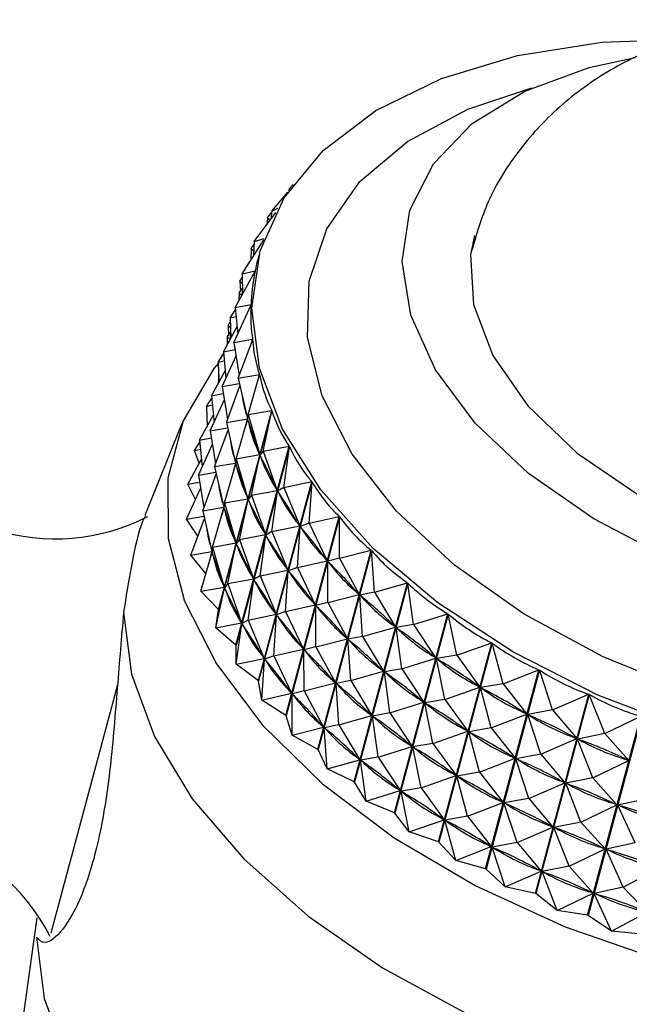
# Model space of a CAD drawing. Units: millimetres. Extents: x 19 to 2766, y 46 to 2085.
# Drawn here: x 2448 to 2461, y 1291 to 1313 of the extents above; entities that cross this region are included whole.
import ezdxf

# ---------------------------------------------------------------- set-up
doc = ezdxf.new("R2010")
doc.units = ezdxf.units.MM
doc.header["$LTSCALE"] = 10

msp = doc.modelspace()

# ---------------------------------------------------------------- linework, layer by layer
at = {"color": 7, "linetype": 'Continuous', "lineweight": 25}
for p, q in [((2454.029, 1308.983), (2454.116, 1309.078)), ((2453.656, 1308.503), (2454.002, 1308.914)), ((2454.029, 1308.983), (2454.022, 1308.944)), ((2454.029, 1308.983), (2454.042, 1308.973)), ((2453.275, 1307.842), (2453.739, 1308.474)), ((2453.56, 1308.358), (2453.652, 1308.471)), ((2453.656, 1308.503), (2453.637, 1308.335)), ((2453.656, 1308.503), (2453.789, 1308.565)), ((2453.56, 1308.358), (2453.546, 1308.211)), ((2453.56, 1308.358), (2453.618, 1308.309)), ((2453.01, 1307.143), (2453.48, 1307.881)), ((2453.205, 1307.688), (2453.272, 1307.783)), ((2453.275, 1307.842), (2453.262, 1307.54)), ((2453.275, 1307.842), (2453.489, 1307.908)), ((2453.205, 1307.688), (2453.199, 1307.44)), ((2453.205, 1307.688), (2453.266, 1307.635)), ((2453.375, 1307.545), (2453.351, 1307.455)), ((2452.863, 1306.411), (2453.293, 1307.202)), ((2453.01, 1307.143), (2453.294, 1307.208)), ((2453.01, 1307.143), (2453.022, 1306.704)), ((2453.292, 1307.2), (2453.294, 1307.208)), ((2452.966, 1306.981), (2453.012, 1307.055)), ((2452.966, 1306.981), (2453.015, 1306.935)), ((2452.966, 1306.981), (2452.975, 1306.768)), ((2452.948, 1306.73), (2452.944, 1306.56)), ((2452.948, 1306.73), (2453.016, 1306.824)), ((2452.948, 1306.73), (2453.008, 1306.678)), ((2453.017, 1306.867), (2453.01, 1306.681)), ((2452.836, 1305.654), (2453.208, 1306.47)), ((2452.863, 1306.411), (2453.208, 1306.476)), ((2453.204, 1306.462), (2453.208, 1306.476)), ((2452.753, 1306.185), (2452.867, 1306.364)), ((2452.863, 1306.411), (2452.918, 1305.834)), ((2452.709, 1306.023), (2452.755, 1306.097)), ((2452.709, 1306.023), (2452.759, 1305.977)), ((2452.709, 1306.023), (2452.719, 1305.81)), ((2452.753, 1306.185), (2452.882, 1306.214)), ((2452.753, 1306.185), (2452.765, 1305.746)), ((2452.606, 1305.453), (2452.902, 1305.998)), ((2452.691, 1305.772), (2452.759, 1305.866)), ((2452.761, 1305.909), (2452.753, 1305.723)), ((2452.691, 1305.772), (2452.687, 1305.602)), ((2452.691, 1305.772), (2452.751, 1305.72)), ((2452.836, 1305.654), (2453.24, 1305.723)), ((2452.836, 1305.654), (2452.951, 1304.939)), ((2452.929, 1304.877), (2453.241, 1305.717)), ((2453.232, 1305.692), (2453.24, 1305.723)), ((2452.496, 1305.226), (2452.61, 1305.406)), ((2452.606, 1305.453), (2452.86, 1305.501)), ((2452.606, 1305.453), (2452.661, 1304.876)), ((2452.496, 1305.226), (2452.625, 1305.256)), ((2452.496, 1305.226), (2452.508, 1304.787)), ((2452.579, 1304.695), (2452.883, 1305.362)), ((2452.349, 1304.495), (2452.646, 1305.039)), ((2452.504, 1304.951), (2452.496, 1304.765)), ((2452.929, 1304.877), (2453.389, 1304.955)), ((2453.347, 1304.797), (2453.389, 1304.955)), ((2452.579, 1304.695), (2452.955, 1304.76)), ((2452.929, 1304.877), (2453.128, 1303.997)), ((2453.141, 1304.09), (2453.391, 1304.949)), ((2452.349, 1304.495), (2452.604, 1304.543)), ((2452.579, 1304.695), (2452.695, 1303.981)), ((2452.672, 1303.919), (2452.966, 1304.711)), ((2452.239, 1304.268), (2452.354, 1304.448)), ((2452.322, 1303.737), (2452.626, 1304.404)), ((2452.349, 1304.495), (2452.405, 1303.918)), ((2452.239, 1304.268), (2452.368, 1304.298)), ((2452.239, 1304.268), (2452.252, 1303.829)), ((2452.498, 1299.864), (2453.655, 1304.18)), ((2453.657, 1304.173), (2452.501, 1299.857)), ((2453.141, 1304.09), (2453.655, 1304.18)), ((2453.47, 1303.298), (2453.657, 1304.173)), ((2451.709, 1303.895), (2450.901, 1301.9)), ((2452.092, 1303.536), (2452.389, 1304.081)), ((2452.672, 1303.919), (2453.128, 1303.997)), ((2452.672, 1303.919), (2452.872, 1303.038)), ((2452.884, 1303.132), (2453.132, 1303.983)), ((2453.09, 1303.839), (2453.134, 1304.001)), ((2453.141, 1304.09), (2453.132, 1303.983)), ((2453.142, 1303.955), (2453.132, 1303.983)), ((2453.141, 1304.09), (2453.393, 1303.221)), ((2452.322, 1303.737), (2452.698, 1303.802)), ((2452.322, 1303.737), (2452.438, 1303.022)), ((2452.415, 1302.961), (2452.71, 1303.753)), ((2451.983, 1303.31), (2452.097, 1303.49)), ((2452.092, 1303.536), (2452.347, 1303.585)), ((2452.092, 1303.536), (2452.148, 1302.96)), ((2451.983, 1303.31), (2452.111, 1303.339)), ((2452.084, 1303.035), (2451.983, 1303.31)), ((2452.065, 1302.779), (2452.369, 1303.446)), ((2452.877, 1299.088), (2454.033, 1303.404)), ((2454.037, 1303.398), (2452.881, 1299.081)), ((2453.393, 1303.221), (2453.384, 1303.249)), ((2453.47, 1303.298), (2453.399, 1303.207)), ((2453.47, 1303.298), (2454.033, 1303.404)), ((2453.47, 1303.298), (2453.772, 1302.445)), ((2453.913, 1302.51), (2454.037, 1303.398)), ((2451.836, 1302.578), (2452.132, 1303.123)), ((2452.415, 1302.961), (2452.872, 1303.038)), ((2452.833, 1302.881), (2452.877, 1303.043)), ((2452.884, 1303.132), (2452.875, 1303.025)), ((2452.884, 1303.132), (2453.393, 1303.221)), ((2452.884, 1303.132), (2453.137, 1302.263)), ((2453.213, 1302.34), (2453.399, 1303.207)), ((2453.413, 1303.18), (2453.399, 1303.207)), ((2452.065, 1302.779), (2452.442, 1302.844)), ((2452.415, 1302.961), (2452.615, 1302.08)), ((2452.627, 1302.173), (2452.875, 1303.025)), ((2452.885, 1302.997), (2452.875, 1303.025)), ((2451.836, 1302.578), (2452.09, 1302.626)), ((2452.065, 1302.779), (2452.181, 1302.064)), ((2452.158, 1302.003), (2452.453, 1302.794)), ((2453.366, 1298.319), (2454.522, 1302.635)), ((2454.527, 1302.629), (2453.37, 1298.312)), ((2453.913, 1302.51), (2454.522, 1302.635)), ((2454.466, 1301.732), (2454.527, 1302.629)), ((2451.809, 1301.821), (2452.113, 1302.487)), ((2452.005, 1302.251), (2451.836, 1302.578)), ((2453.213, 1302.34), (2453.772, 1302.445)), ((2453.656, 1301.552), (2453.779, 1302.432)), ((2453.772, 1302.445), (2453.758, 1302.473)), ((2453.913, 1302.51), (2453.779, 1302.432)), ((2453.797, 1302.404), (2453.779, 1302.432)), ((2453.913, 1302.51), (2454.26, 1301.676)), ((2452.627, 1302.173), (2453.137, 1302.263)), ((2452.956, 1301.382), (2453.142, 1302.249)), ((2453.137, 1302.263), (2453.127, 1302.291)), ((2453.213, 1302.34), (2453.142, 1302.249)), ((2453.156, 1302.221), (2453.142, 1302.249)), ((2453.213, 1302.34), (2453.515, 1301.487)), ((2452.158, 1302.003), (2452.615, 1302.08)), ((2452.158, 1302.003), (2452.358, 1301.122)), ((2452.37, 1301.215), (2452.619, 1302.067)), ((2452.577, 1301.923), (2452.62, 1302.085)), ((2452.627, 1302.173), (2452.619, 1302.067)), ((2452.628, 1302.039), (2452.619, 1302.067)), ((2452.627, 1302.173), (2452.88, 1301.305)), ((2451.809, 1301.821), (2452.185, 1301.886)), ((2452.053, 1301.452), (2451.809, 1301.821)), ((2451.902, 1301.044), (2452.196, 1301.836)), ((2453.96, 1297.564), (2455.117, 1301.88)), ((2455.122, 1301.874), (2453.966, 1297.558)), ((2454.466, 1301.732), (2455.117, 1301.88)), ((2455.124, 1300.973), (2455.122, 1301.874)), ((2453.656, 1301.552), (2453.523, 1301.473)), ((2453.656, 1301.552), (2454.26, 1301.676)), ((2453.656, 1301.552), (2454.004, 1300.718)), ((2454.21, 1300.774), (2454.27, 1301.663)), ((2454.26, 1301.676), (2454.243, 1301.704)), ((2454.466, 1301.732), (2454.27, 1301.663)), ((2454.291, 1301.636), (2454.27, 1301.663)), ((2454.466, 1301.732), (2454.854, 1300.921)), ((2452.88, 1301.305), (2452.87, 1301.332)), ((2452.956, 1301.382), (2452.885, 1301.291)), ((2452.956, 1301.382), (2453.515, 1301.487)), ((2452.956, 1301.382), (2453.258, 1300.529)), ((2453.4, 1300.594), (2453.523, 1301.473)), ((2453.515, 1301.487), (2453.501, 1301.515)), ((2453.54, 1301.446), (2453.523, 1301.473)), ((2451.902, 1301.044), (2452.358, 1301.122)), ((2452.114, 1300.257), (2452.362, 1301.108)), ((2452.32, 1300.964), (2452.363, 1301.126)), ((2452.37, 1301.215), (2452.362, 1301.108)), ((2452.371, 1301.081), (2452.362, 1301.108)), ((2452.37, 1301.215), (2452.88, 1301.305)), ((2452.37, 1301.215), (2452.623, 1300.346)), ((2452.7, 1300.423), (2452.885, 1301.291)), ((2452.899, 1301.263), (2452.885, 1301.291)), ((2454.655, 1296.83), (2455.811, 1301.147)), ((2455.817, 1301.14), (2454.661, 1296.824)), ((2455.124, 1300.973), (2455.811, 1301.147)), ((2455.881, 1300.239), (2455.817, 1301.14)), ((2452.227, 1300.646), (2451.902, 1301.044)), ((2454.21, 1300.774), (2454.854, 1300.921)), ((2454.854, 1300.921), (2454.833, 1300.948)), ((2455.124, 1300.973), (2454.866, 1300.908)), ((2454.868, 1300.015), (2454.866, 1300.908)), ((2454.89, 1300.882), (2454.866, 1300.908)), ((2455.124, 1300.973), (2455.548, 1300.187)), ((2453.4, 1300.594), (2454.004, 1300.718)), ((2453.953, 1299.816), (2454.013, 1300.704)), ((2454.004, 1300.718), (2453.986, 1300.745)), ((2454.21, 1300.774), (2454.013, 1300.704)), ((2454.034, 1300.677), (2454.013, 1300.704)), ((2454.21, 1300.774), (2454.598, 1299.963)), ((2452.7, 1300.423), (2453.258, 1300.529)), ((2453.143, 1299.635), (2453.266, 1300.515)), ((2453.258, 1300.529), (2453.245, 1300.556)), ((2453.4, 1300.594), (2453.266, 1300.515)), ((2453.283, 1300.488), (2453.266, 1300.515)), ((2453.4, 1300.594), (2453.747, 1299.76)), ((2452.114, 1300.257), (2452.623, 1300.346)), ((2452.498, 1299.864), (2452.114, 1300.257)), ((2452.443, 1299.465), (2452.629, 1300.333)), ((2452.623, 1300.346), (2452.614, 1300.374)), ((2452.7, 1300.423), (2452.629, 1300.333)), ((2452.642, 1300.305), (2452.629, 1300.333)), ((2452.7, 1300.423), (2453.001, 1299.57)), ((2455.442, 1296.125), (2456.599, 1300.441)), ((2456.606, 1300.435), (2455.449, 1296.119)), ((2455.881, 1300.239), (2456.599, 1300.441)), ((2456.729, 1299.536), (2456.606, 1300.435)), ((2454.868, 1300.015), (2455.548, 1300.187)), ((2455.548, 1300.187), (2455.523, 1300.213)), ((2455.881, 1300.239), (2455.561, 1300.174)), ((2455.624, 1299.28), (2455.561, 1300.174)), ((2455.59, 1300.149), (2455.561, 1300.174)), ((2455.881, 1300.239), (2456.336, 1299.481)), ((2452.443, 1299.465), (2452.501, 1299.857)), ((2453.953, 1299.816), (2454.598, 1299.963)), ((2454.598, 1299.963), (2454.576, 1299.99)), ((2454.868, 1300.015), (2454.609, 1299.95)), ((2454.611, 1299.056), (2454.609, 1299.95)), ((2454.634, 1299.923), (2454.609, 1299.95)), ((2454.868, 1300.015), (2455.292, 1299.229)), ((2453.143, 1299.635), (2453.009, 1299.557)), ((2453.143, 1299.635), (2453.747, 1299.76)), ((2453.143, 1299.635), (2453.49, 1298.801)), ((2453.696, 1298.858), (2453.756, 1299.746)), ((2453.747, 1299.76), (2453.729, 1299.787)), ((2453.953, 1299.816), (2453.756, 1299.746)), ((2453.778, 1299.719), (2453.756, 1299.746)), ((2453.953, 1299.816), (2454.341, 1299.004)), ((2456.316, 1295.453), (2457.473, 1299.77)), ((2457.48, 1299.764), (2456.324, 1295.448)), ((2456.729, 1299.536), (2457.473, 1299.77)), ((2457.661, 1298.872), (2457.48, 1299.764)), ((2452.443, 1299.465), (2453.001, 1299.57)), ((2452.877, 1299.088), (2452.443, 1299.465)), ((2452.886, 1298.677), (2453.009, 1299.557)), ((2453.001, 1299.57), (2452.988, 1299.598)), ((2453.027, 1299.529), (2453.009, 1299.557)), ((2455.624, 1299.28), (2456.336, 1299.481)), ((2456.336, 1299.481), (2456.307, 1299.506)), ((2456.729, 1299.536), (2456.35, 1299.469)), ((2456.473, 1298.578), (2456.35, 1299.469)), ((2456.382, 1299.445), (2456.35, 1299.469)), ((2456.729, 1299.536), (2457.209, 1298.809)), ((2454.611, 1299.056), (2455.292, 1299.229)), ((2455.292, 1299.229), (2455.267, 1299.255)), ((2455.624, 1299.28), (2455.304, 1299.216)), ((2455.368, 1298.322), (2455.304, 1299.216)), ((2455.333, 1299.191), (2455.304, 1299.216)), ((2455.624, 1299.28), (2456.079, 1298.523)), ((2452.877, 1299.088), (2452.881, 1299.081)), ((2452.886, 1298.677), (2452.881, 1299.081)), ((2453.696, 1298.858), (2454.341, 1299.004)), ((2454.341, 1299.004), (2454.319, 1299.032)), ((2454.611, 1299.056), (2454.352, 1298.991)), ((2454.354, 1298.098), (2454.352, 1298.991)), ((2454.377, 1298.965), (2454.352, 1298.991)), ((2454.611, 1299.056), (2455.035, 1298.27)), ((2457.268, 1294.823), (2458.424, 1299.139)), ((2458.433, 1299.134), (2457.276, 1294.818)), ((2457.661, 1298.872), (2458.424, 1299.139)), ((2458.668, 1298.253), (2458.433, 1299.134)), ((2452.886, 1298.677), (2453.49, 1298.801)), ((2453.439, 1297.9), (2453.499, 1298.788)), ((2453.49, 1298.801), (2453.472, 1298.829)), ((2453.696, 1298.858), (2453.499, 1298.788)), ((2453.521, 1298.761), (2453.499, 1298.788)), ((2453.696, 1298.858), (2454.084, 1298.046)), ((2456.473, 1298.578), (2457.209, 1298.809)), ((2457.209, 1298.809), (2457.178, 1298.834)), ((2457.661, 1298.872), (2457.225, 1298.798)), ((2457.404, 1297.914), (2457.225, 1298.798)), ((2457.259, 1298.775), (2457.225, 1298.798)), ((2457.661, 1298.872), (2458.161, 1298.179)), ((2453.366, 1298.319), (2452.886, 1298.677)), ((2456.079, 1298.523), (2456.051, 1298.548)), ((2456.473, 1298.578), (2456.094, 1298.511)), ((2456.473, 1298.578), (2456.953, 1297.851)), ((2458.289, 1294.239), (2459.445, 1298.556)), ((2459.454, 1298.551), (2458.298, 1294.235)), ((2458.668, 1298.253), (2459.445, 1298.556)), ((2459.741, 1297.684), (2459.454, 1298.551)), ((2455.368, 1298.322), (2456.079, 1298.523)), ((2456.216, 1297.62), (2456.094, 1298.511)), ((2456.125, 1298.487), (2456.094, 1298.511)), ((2453.366, 1298.319), (2453.37, 1298.312)), ((2453.439, 1297.9), (2453.37, 1298.312)), ((2454.354, 1298.098), (2455.035, 1298.27)), ((2455.035, 1298.27), (2455.01, 1298.297)), ((2455.368, 1298.322), (2455.048, 1298.258)), ((2455.111, 1297.364), (2455.048, 1298.258)), ((2455.076, 1298.233), (2455.048, 1298.258)), ((2455.368, 1298.322), (2455.822, 1297.564)), ((2457.404, 1297.914), (2458.161, 1298.179)), ((2458.161, 1298.179), (2458.127, 1298.201)), ((2458.668, 1298.253), (2458.178, 1298.168)), ((2458.411, 1297.294), (2458.178, 1298.168)), ((2458.215, 1298.147), (2458.178, 1298.168)), ((2458.668, 1298.253), (2459.182, 1297.595)), ((2453.439, 1297.9), (2454.084, 1298.046)), ((2454.084, 1298.046), (2454.063, 1298.073)), ((2454.354, 1298.098), (2454.095, 1298.033)), ((2454.097, 1297.14), (2454.095, 1298.033)), ((2454.12, 1298.007), (2454.095, 1298.033)), ((2454.354, 1298.098), (2454.778, 1297.312)), ((2457.404, 1297.914), (2456.969, 1297.84)), ((2457.404, 1297.914), (2457.904, 1297.221)), ((2459.369, 1293.708), (2460.525, 1298.024)), ((2460.535, 1298.02), (2459.378, 1293.704)), ((2459.741, 1297.684), (2460.525, 1298.024)), ((2460.868, 1297.171), (2460.535, 1298.02)), ((2453.96, 1297.564), (2453.439, 1297.9)), ((2456.216, 1297.62), (2456.953, 1297.851)), ((2456.953, 1297.851), (2456.921, 1297.875)), ((2457.148, 1296.956), (2456.969, 1297.84)), ((2457.003, 1297.817), (2456.969, 1297.84)), ((2453.96, 1297.564), (2453.966, 1297.558)), ((2454.097, 1297.14), (2453.966, 1297.558)), ((2455.111, 1297.364), (2455.822, 1297.564)), ((2455.822, 1297.564), (2455.794, 1297.59)), ((2456.216, 1297.62), (2455.837, 1297.552)), ((2455.959, 1296.661), (2455.837, 1297.552)), ((2455.868, 1297.528), (2455.837, 1297.552)), ((2456.216, 1297.62), (2456.696, 1296.893)), ((2458.411, 1297.294), (2459.182, 1297.595)), ((2459.182, 1297.595), (2459.145, 1297.616)), ((2459.741, 1297.684), (2459.2, 1297.585)), ((2459.484, 1296.726), (2459.2, 1297.585)), ((2459.239, 1297.566), (2459.2, 1297.585)), ((2459.741, 1297.684), (2460.262, 1297.063)), ((2460.499, 1293.233), (2461.655, 1297.55)), ((2461.665, 1297.546), (2460.509, 1293.23)), ((2460.868, 1297.171), (2461.655, 1297.55)), ((2454.097, 1297.14), (2454.778, 1297.312)), ((2454.778, 1297.312), (2454.753, 1297.339)), ((2455.111, 1297.364), (2454.791, 1297.3)), ((2454.854, 1296.406), (2454.791, 1297.3)), ((2454.819, 1297.274), (2454.791, 1297.3)), ((2455.111, 1297.364), (2455.566, 1296.606)), ((2458.411, 1297.294), (2457.921, 1297.21)), ((2458.411, 1297.294), (2458.925, 1296.637)), ((2454.655, 1296.83), (2454.097, 1297.14)), ((2457.148, 1296.956), (2457.904, 1297.221)), ((2457.904, 1297.221), (2457.87, 1297.243)), ((2458.155, 1296.336), (2457.921, 1297.21)), ((2457.958, 1297.189), (2457.921, 1297.21)), ((2459.484, 1296.726), (2460.262, 1297.063)), ((2460.262, 1297.063), (2460.223, 1297.082)), ((2460.868, 1297.171), (2460.281, 1297.054)), ((2460.612, 1296.213), (2460.281, 1297.054)), ((2460.322, 1297.037), (2460.281, 1297.054)), ((2460.868, 1297.171), (2461.392, 1296.588)), ((2455.959, 1296.661), (2456.696, 1296.893)), ((2456.696, 1296.893), (2456.664, 1296.917)), ((2457.148, 1296.956), (2456.712, 1296.882)), ((2456.891, 1295.997), (2456.712, 1296.882)), ((2456.746, 1296.859), (2456.712, 1296.882)), ((2457.148, 1296.956), (2457.647, 1296.262)), ((2454.655, 1296.83), (2454.661, 1296.824)), ((2454.854, 1296.406), (2454.661, 1296.824)), ((2455.566, 1296.606), (2455.537, 1296.632)), ((2455.959, 1296.661), (2455.58, 1296.594)), ((2455.959, 1296.661), (2456.439, 1295.935)), ((2458.155, 1296.336), (2458.925, 1296.637)), ((2458.925, 1296.637), (2458.888, 1296.657)), ((2459.484, 1296.726), (2458.943, 1296.627)), ((2459.227, 1295.767), (2458.943, 1296.627)), ((2458.982, 1296.608), (2458.943, 1296.627)), ((2459.484, 1296.726), (2460.005, 1296.105)), ((2454.854, 1296.406), (2455.566, 1296.606)), ((2455.702, 1295.703), (2455.58, 1296.594)), ((2455.611, 1296.57), (2455.58, 1296.594)), ((2460.612, 1296.213), (2461.392, 1296.588)), ((2461.392, 1296.588), (2461.351, 1296.605)), ((2455.442, 1296.125), (2454.854, 1296.406)), ((2456.891, 1295.997), (2457.647, 1296.262)), ((2457.647, 1296.262), (2457.613, 1296.285)), ((2458.155, 1296.336), (2457.665, 1296.252)), ((2457.898, 1295.378), (2457.665, 1296.252)), ((2457.701, 1296.231), (2457.665, 1296.252)), ((2458.155, 1296.336), (2458.668, 1295.678)), ((2460.612, 1296.213), (2460.024, 1296.096)), ((2460.612, 1296.213), (2461.135, 1295.63)), ((2455.442, 1296.125), (2455.449, 1296.119)), ((2455.702, 1295.703), (2455.449, 1296.119)), ((2456.891, 1295.997), (2456.455, 1295.923)), ((2456.891, 1295.997), (2457.391, 1295.304)), ((2459.227, 1295.767), (2460.005, 1296.105)), ((2460.005, 1296.105), (2459.966, 1296.124)), ((2460.355, 1295.254), (2460.024, 1296.096)), ((2460.065, 1296.079), (2460.024, 1296.096)), ((2455.702, 1295.703), (2456.439, 1295.935)), ((2456.439, 1295.935), (2456.408, 1295.959)), ((2456.634, 1295.039), (2456.455, 1295.923)), ((2456.489, 1295.901), (2456.455, 1295.923)), ((2456.316, 1295.453), (2455.702, 1295.703)), ((2457.898, 1295.378), (2458.668, 1295.678)), ((2458.668, 1295.678), (2458.631, 1295.699)), ((2459.227, 1295.767), (2458.686, 1295.669)), ((2458.97, 1294.809), (2458.686, 1295.669)), ((2458.725, 1295.649), (2458.686, 1295.669)), ((2459.227, 1295.767), (2459.748, 1295.146)), ((2460.355, 1295.254), (2461.135, 1295.63)), ((2461.135, 1295.63), (2461.094, 1295.647)), ((2461.785, 1295.76), (2461.155, 1295.622)), ((2461.528, 1294.802), (2461.155, 1295.622)), ((2461.197, 1295.607), (2461.155, 1295.622)), ((2456.316, 1295.453), (2456.324, 1295.448)), ((2456.634, 1295.039), (2456.324, 1295.448)), ((2457.898, 1295.378), (2457.408, 1295.293)), ((2457.898, 1295.378), (2458.411, 1294.72)), ((2456.634, 1295.039), (2457.391, 1295.304)), ((2457.391, 1295.304), (2457.357, 1295.327)), ((2457.641, 1294.42), (2457.408, 1295.293)), ((2457.445, 1295.273), (2457.408, 1295.293)), ((2458.97, 1294.809), (2459.748, 1295.146)), ((2459.748, 1295.146), (2459.71, 1295.166)), ((2460.355, 1295.254), (2459.768, 1295.138)), ((2460.098, 1294.296), (2459.768, 1295.138)), ((2459.808, 1295.121), (2459.768, 1295.138)), ((2460.355, 1295.254), (2460.878, 1294.672)), ((2457.268, 1294.823), (2456.634, 1295.039)), ((2457.641, 1294.42), (2457.276, 1294.818)), ((2457.641, 1294.42), (2458.411, 1294.72)), ((2458.411, 1294.72), (2458.375, 1294.741)), ((2458.97, 1294.809), (2458.43, 1294.71)), ((2458.713, 1293.851), (2458.43, 1294.71)), ((2458.468, 1294.691), (2458.43, 1294.71)), ((2458.97, 1294.809), (2459.492, 1294.188)), ((2461.528, 1294.802), (2460.898, 1294.664)), ((2460.098, 1294.296), (2460.878, 1294.672)), ((2460.878, 1294.672), (2460.837, 1294.689)), ((2461.271, 1293.844), (2460.898, 1294.664)), ((2460.94, 1294.649), (2460.898, 1294.664)), ((2458.289, 1294.239), (2457.641, 1294.42)), ((2460.098, 1294.296), (2459.511, 1294.179)), ((2460.098, 1294.296), (2460.621, 1293.713)), ((2458.713, 1293.851), (2458.298, 1294.235)), ((2458.713, 1293.851), (2459.492, 1294.188)), ((2459.492, 1294.188), (2459.453, 1294.207)), ((2459.841, 1293.338), (2459.511, 1294.179)), ((2459.551, 1294.162), (2459.511, 1294.179)), ((2461.271, 1293.844), (2462.047, 1294.258)), ((2459.369, 1293.708), (2458.713, 1293.851)), ((2459.841, 1293.338), (2459.378, 1293.704)), ((2459.841, 1293.338), (2460.621, 1293.713)), ((2460.621, 1293.713), (2460.581, 1293.73)), ((2461.271, 1293.844), (2460.641, 1293.706)), ((2461.014, 1292.885), (2460.641, 1293.706)), ((2460.683, 1293.691), (2460.641, 1293.706)), ((2461.271, 1293.844), (2461.79, 1293.3)), ((2460.499, 1293.233), (2459.841, 1293.338)), ((2461.014, 1292.885), (2460.509, 1293.23)), ((2461.014, 1292.885), (2461.79, 1293.3)), ((2448.564, 1293.176), (2448.266, 1291.045)), ((2461.667, 1292.821), (2461.014, 1292.885))]:
    msp.add_line(p, q, dxfattribs=at)
at = {"color": 8, "linetype": 'Continuous', "lineweight": 25}
msp.add_line((2448.873, 1292.855), (2450.316, 1298.237), dxfattribs=at)
at = {"color": 7, "linetype": 'Continuous', "lineweight": 25, "flags": 128}
for points in [[(2462.69, 1297.25), (2460.723, 1298.007), (2458.895, 1298.934), (2457.256, 1300.004), (2455.851, 1301.189), (2454.719, 1302.456), (2453.889, 1303.771), (2453.386, 1305.098), (2453.222, 1306.4), (2453.403, 1307.643), (2453.922, 1308.792), (2454.767, 1309.815), (2455.913, 1310.686), (2457.33, 1311.38), (2458.979, 1311.879), (2460.815, 1312.168), (2462.788, 1312.239)], [(2462.247, 1300.985), (2460.631, 1301.827), (2459.219, 1302.811), (2458.061, 1303.902), (2457.199, 1305.06), (2456.665, 1306.244), (2456.477, 1307.411), (2456.643, 1308.519), (2457.156, 1309.527), (2457.998, 1310.4), (2459.138, 1311.105), (2460.535, 1311.618), (2461.529, 1311.834)], [(2458.045, 1307.971), (2457.964, 1307.55), (2458.024, 1306.474), (2458.444, 1305.367), (2459.205, 1304.278), (2460.274, 1303.255), (2461.605, 1302.341), (2463.139, 1301.577), (2464.809, 1300.996), (2466.542, 1300.624), (2468.263, 1300.477)], [(2452.497, 1305.207), (2452.401, 1305.088), (2451.734, 1303.954), (2451.402, 1302.714), (2451.413, 1301.399), (2451.767, 1300.043), (2452.455, 1298.682), (2453.46, 1297.35), (2454.754, 1296.082), (2456.305, 1294.911), (2458.073, 1293.868), (2460.011, 1292.979), (2462.07, 1292.267), (2464.195, 1291.751), (2466.333, 1291.444), (2468.428, 1291.354), (2470.425, 1291.483), (2472.273, 1291.829), (2473.923, 1292.382), (2475.334, 1293.127), (2476.469, 1294.046), (2477.297, 1295.115), (2477.799, 1296.306), (2477.799, 1296.306)], [(2450.442, 1299.797), (2450.612, 1298.464), (2451.113, 1297.107), (2451.931, 1295.759), (2453.047, 1294.453), (2454.433, 1293.222), (2456.055, 1292.095), (2457.874, 1291.101), (2459.843, 1290.264)], [(2457.276, 1294.818), (2457.275, 1294.818), (2457.274, 1294.819), (2457.273, 1294.82), (2457.272, 1294.82), (2457.271, 1294.821), (2457.27, 1294.822), (2457.269, 1294.822), (2457.268, 1294.823)], [(2458.298, 1294.235), (2458.297, 1294.235), (2458.295, 1294.236), (2458.294, 1294.236), (2458.293, 1294.237), (2458.292, 1294.238), (2458.291, 1294.238), (2458.29, 1294.239), (2458.289, 1294.239)], [(2459.378, 1293.704), (2459.377, 1293.704), (2459.376, 1293.705), (2459.375, 1293.705), (2459.374, 1293.706), (2459.372, 1293.706), (2459.371, 1293.707), (2459.37, 1293.707), (2459.369, 1293.708)], [(2460.509, 1293.23), (2460.507, 1293.23), (2460.506, 1293.231), (2460.505, 1293.231), (2460.504, 1293.232), (2460.502, 1293.232), (2460.501, 1293.232), (2460.5, 1293.233), (2460.499, 1293.233)], [(2448.556, 1292.757), (2448.726, 1291.424), (2449.226, 1290.067), (2450.045, 1288.719), (2451.16, 1287.413), (2452.547, 1286.182), (2454.169, 1285.055), (2455.535, 1284.286)]]:
    msp.add_lwpolyline(points, dxfattribs=at)
at = {"color": 8, "linetype": 'Continuous', "lineweight": 25, "flags": 128}
msp.add_lwpolyline([(2462.698, 1298.078), (2460.834, 1298.837), (2459.123, 1299.761), (2457.616, 1300.824), (2456.36, 1301.992), (2455.393, 1303.229), (2454.743, 1304.499), (2454.432, 1305.763), (2454.467, 1306.982), (2454.849, 1308.119), (2455.565, 1309.14), (2456.594, 1310.014), (2457.904, 1310.713), (2459.29, 1311.176)], dxfattribs=at)
at = {"color": 7, "linetype": 'Continuous', "lineweight": 25}
for centre, radius, start, end in [((2448.969, 1305.739), 4.344, 206.9847, 297.3705), ((2458.735, 1302.454), 6.754, 202.5517, 202.6131), ((2444.971, 1290.818), 4.344, 26.7209, 123.0153)]:
    msp.add_arc(centre, radius, start, end, dxfattribs=at)
for centre, major_axis, ratio, start_param, end_param in [((2472.12, 1327.66), (18.698, 21.288), 0.11735, 2.908406, 2.945442), ((2472.12, 1327.66), (18.622, 22), 0.149941, 2.871597, 2.967429), ((2472.12, 1327.66), (18.471, 22.709), 0.180516, 2.892973, 2.988805), ((2472.12, 1327.66), (18.245, 23.411), 0.209155, 2.913612, 3.009444), ((2472.12, 1327.66), (17.941, 24.107), 0.23591, 2.9334, 3.029232), ((2471.863, 1326.702), (18.245, 23.411), 0.209155, 2.939885, 3.005554), ((2472.12, 1327.66), (17.56, 24.792), 0.26081, 2.95224, 3.048072), ((2459.258, 1279.657), (-6.568, 25.275), 0.02606, 5.909283, 5.997335), ((2471.863, 1326.702), (17.941, 24.107), 0.23591, 2.93729, 3.025342), ((2471.607, 1325.744), (18.245, 23.411), 0.209155, 2.939885, 3.005554), ((2472.12, 1327.66), (17.1, 25.465), 0.283862, 2.970048, 3.06588), ((2459.258, 1279.657), (-6.684, 24.538), 0.070295, 5.886732, 5.974785), ((2471.863, 1326.702), (17.56, 24.792), 0.26081, 2.95613, 3.044182), ((2459.001, 1278.699), (-6.568, 25.275), 0.02606, 5.909283, 5.997335), ((2471.607, 1325.744), (17.941, 24.107), 0.23591, 2.93729, 3.025342), ((2471.35, 1324.785), (18.245, 23.411), 0.209155, 2.939885, 3.005554), ((2472.12, 1327.66), (16.562, 26.123), 0.305053, 2.986757, 3.082589), ((2459.258, 1279.657), (-6.732, 23.775), 0.117625, 5.864796, 5.952849), ((2471.863, 1326.702), (17.1, 25.465), 0.283862, 2.973938, 3.06199), ((2459.001, 1278.699), (-6.684, 24.538), 0.070295, 5.886732, 5.974785), ((2471.607, 1325.744), (17.56, 24.792), 0.26081, 2.95613, 3.044182), ((2458.744, 1277.741), (-6.568, 25.275), 0.02606, 5.909283, 5.997335), ((2471.35, 1324.785), (17.941, 24.107), 0.23591, 2.93729, 3.025342), ((2472.12, 1327.66), (15.947, 26.763), 0.324354, 3.002324, 3.098156), ((2471.093, 1323.827), (18.245, 23.411), 0.209155, 2.939885, 3.005554), ((2459.258, 1279.657), (-6.708, 22.994), 0.16837, 5.843898, 5.93195), ((2471.863, 1326.702), (16.562, 26.123), 0.305053, 2.990647, 3.078699), ((2459.001, 1278.699), (-6.732, 23.775), 0.117625, 5.864796, 5.952849), ((2471.607, 1325.744), (17.1, 25.465), 0.283862, 2.973938, 3.06199), ((2458.744, 1277.741), (-6.684, 24.538), 0.070295, 5.886732, 5.974785), ((2471.35, 1324.785), (17.56, 24.792), 0.26081, 2.95613, 3.044182), ((2472.12, 1327.66), (15.256, 27.382), 0.341716, 3.01673, 3.112563), ((2458.488, 1276.782), (-6.568, 25.275), 0.02606, 5.909283, 5.997335), ((2471.093, 1323.827), (17.941, 24.107), 0.23591, 2.93729, 3.025342), ((2459.258, 1279.657), (-6.607, 22.197), 0.222892, 5.824621, 5.912673), ((2471.863, 1326.702), (15.947, 26.763), 0.324354, 3.006214, 3.094266), ((2458.744, 1277.741), (-6.732, 23.775), 0.117625, 5.864796, 5.952849), ((2471.35, 1324.785), (17.1, 25.465), 0.283862, 2.973938, 3.06199), ((2459.001, 1278.699), (-6.708, 22.994), 0.16837, 5.843898, 5.93195), ((2471.607, 1325.744), (16.562, 26.123), 0.305053, 2.990647, 3.078699), ((2458.488, 1276.782), (-6.684, 24.538), 0.070295, 5.886732, 5.974785), ((2471.093, 1323.827), (17.56, 24.792), 0.26081, 2.95613, 3.044182), ((2472.12, 1327.66), (14.492, 27.975), 0.357083, 3.029987, 3.125819), ((2459.258, 1279.657), (-6.419, 21.394), 0.281591, 5.807808, 5.89586), ((2471.863, 1326.702), (15.256, 27.382), 0.341716, 3.02062, 3.108673), ((2459.001, 1278.699), (-6.607, 22.197), 0.222892, 5.824621, 5.912673), ((2471.607, 1325.744), (15.947, 26.763), 0.324354, 3.006214, 3.094266), ((2458.744, 1277.741), (-6.708, 22.994), 0.16837, 5.843898, 5.93195), ((2471.35, 1324.785), (16.562, 26.123), 0.305053, 2.990647, 3.078699), ((2472.12, 1327.66), (13.658, 28.539), 0.370389, 3.04214, 3.137972), ((2458.488, 1276.782), (-6.732, 23.775), 0.117625, 5.864796, 5.952849), ((2471.093, 1323.827), (17.1, 25.465), 0.283862, 2.973938, 3.06199), ((2459.258, 1279.657), (-6.129, 20.592), 0.344873, 5.794747, 5.8828), ((2471.863, 1326.702), (14.492, 27.975), 0.357083, 3.033877, 3.121929), ((2459.001, 1278.699), (-6.419, 21.394), 0.281591, 5.807808, 5.89586), ((2471.607, 1325.744), (15.256, 27.382), 0.341716, 3.02062, 3.108673), ((2472.12, 1327.66), (12.759, 29.069), 0.381562, 3.053272, 3.149104), ((2458.488, 1276.782), (-6.708, 22.994), 0.16837, 5.843898, 5.93195), ((2471.093, 1323.827), (16.562, 26.123), 0.305053, 2.990647, 3.078699), ((2458.744, 1277.741), (-6.607, 22.197), 0.222892, 5.824621, 5.912673), ((2471.35, 1324.785), (15.947, 26.763), 0.324354, 3.006214, 3.094266), ((2459.258, 1279.657), (-5.709, 19.806), 0.413083, 5.787526, 5.875578), ((2471.863, 1326.702), (13.658, 28.539), 0.370389, 3.04603, 3.134082), ((2472.12, 1327.66), (11.801, 29.559), 0.390534, 3.063506, 3.159339), ((2459.001, 1278.699), (-6.129, 20.592), 0.344873, 5.794747, 5.8828), ((2471.607, 1325.744), (14.492, 27.975), 0.357083, 3.033877, 3.121929), ((2458.744, 1277.741), (-6.419, 21.394), 0.281591, 5.807808, 5.89586), ((2471.35, 1324.785), (15.256, 27.382), 0.341716, 3.02062, 3.108673), ((2459.258, 1279.657), (-5.112, 19.054), 0.486331, 5.789754, 5.877807), ((2471.863, 1326.702), (12.759, 29.069), 0.381562, 3.057162, 3.145214), ((2458.488, 1276.782), (-6.607, 22.197), 0.222892, 5.824621, 5.912673), ((2471.093, 1323.827), (15.947, 26.763), 0.324354, 3.006214, 3.094266), ((2472.12, 1327.66), (10.794, 30.005), 0.397243, 3.073003, 3.168835), ((2459.001, 1278.699), (-5.709, 19.806), 0.413083, 5.787526, 5.875578), ((2471.607, 1325.744), (13.658, 28.539), 0.370389, 3.04603, 3.134082), ((2458.744, 1277.741), (-6.129, 20.592), 0.344873, 5.794747, 5.8828), ((2471.35, 1324.785), (14.492, 27.975), 0.357083, 3.033877, 3.121929), ((2459.258, 1279.657), (-4.242, 18.364), 0.564024, 5.808162, 5.896214), ((2471.863, 1326.702), (11.801, 29.559), 0.390534, 3.067396, 3.155449), ((2458.488, 1276.782), (-6.419, 21.394), 0.281591, 5.807808, 5.89586), ((2471.093, 1323.827), (15.256, 27.382), 0.341716, 3.02062, 3.108673), ((2459.001, 1278.699), (-5.112, 19.054), 0.486331, 5.789754, 5.877807), ((2471.607, 1325.744), (12.759, 29.069), 0.381562, 3.057162, 3.145214), ((2458.744, 1277.741), (-5.709, 19.806), 0.413083, 5.787526, 5.875578), ((2471.35, 1324.785), (13.658, 28.539), 0.370389, 3.04603, 3.134082), ((2459.258, 1279.657), (-2.905, 17.77), 0.643607, 5.856128, 5.94418), ((2471.863, 1326.702), (10.794, 30.005), 0.397243, 3.076893, 3.164945), ((2458.488, 1276.782), (-6.129, 20.592), 0.344873, 5.794747, 5.8828), ((2471.093, 1323.827), (14.492, 27.975), 0.357083, 3.033877, 3.121929), ((2459.001, 1278.699), (-4.242, 18.364), 0.564024, 5.808162, 5.896214), ((2471.607, 1325.744), (11.801, 29.559), 0.390534, 3.067396, 3.155449), ((2458.744, 1277.741), (-5.112, 19.054), 0.486331, 5.789754, 5.877807), ((2471.35, 1324.785), (12.759, 29.069), 0.381562, 3.057162, 3.145214), ((2459.001, 1278.699), (-2.905, 17.77), 0.643607, 5.856128, 5.94418), ((2471.607, 1325.744), (10.794, 30.005), 0.397243, 3.076893, 3.164945), ((2458.488, 1276.782), (-5.709, 19.806), 0.413083, 5.787526, 5.875578), ((2471.093, 1323.827), (13.658, 28.539), 0.370389, 3.04603, 3.134082), ((2458.744, 1277.741), (-4.242, 18.364), 0.564024, 5.808162, 5.896214), ((2471.35, 1324.785), (11.801, 29.559), 0.390534, 3.067396, 3.155449), ((2459.001, 1278.699), (-0.708, 17.265), 0.717011, 5.959955, 6.048007), ((2471.607, 1325.744), (9.745, 30.401), 0.401636, 3.085845, 3.173897), ((2458.488, 1276.782), (-5.112, 19.054), 0.486331, 5.789754, 5.877807), ((2471.093, 1323.827), (12.759, 29.069), 0.381562, 3.057162, 3.145214), ((2458.744, 1277.741), (-2.905, 17.77), 0.643607, 5.856128, 5.94418), ((2471.35, 1324.785), (10.794, 30.005), 0.397243, 3.076893, 3.164945), ((2458.488, 1276.782), (-4.242, 18.364), 0.564024, 5.808162, 5.896214), ((2471.093, 1323.827), (11.801, 29.559), 0.390534, 3.067396, 3.155449), ((2458.744, 1277.741), (-0.708, 17.265), 0.717011, 5.959955, 6.048007), ((2471.35, 1324.785), (9.745, 30.401), 0.401636, 3.085845, 3.173897), ((2458.488, 1276.782), (-2.905, 17.77), 0.643607, 5.856128, 5.94418), ((2471.093, 1323.827), (10.794, 30.005), 0.397243, 3.076893, 3.164945), ((2458.488, 1276.782), (-0.708, 17.265), 0.717011, 5.959955, 6.048007), ((2471.093, 1323.827), (9.745, 30.401), 0.401636, 3.085845, 3.173897)]:
    msp.add_ellipse(centre, major_axis=major_axis, ratio=ratio, start_param=start_param, end_param=end_param, dxfattribs=at)
for points, knots in [([(2474.431, 1303.457), (2474.505, 1303.898), (2474.654, 1304.781), (2474.514, 1306.115), (2474.129, 1307.382), (2473.504, 1308.554), (2472.655, 1309.626), (2471.582, 1310.588), (2470.291, 1311.412), (2468.817, 1312.061), (2467.212, 1312.495), (2465.526, 1312.683), (2463.887, 1312.591), (2462.379, 1312.232), (2461.066, 1311.65), (2459.93, 1310.856), (2459.006, 1309.868), (2458.318, 1308.791), (2458.092, 1308.004), (2457.989, 1307.645)], [0, 0, 0, 0, 0.0551745, 0.1105307, 0.1647919, 0.2193289, 0.2755291, 0.3346262, 0.3970394, 0.4617591, 0.5275629, 0.5949771, 0.6649426, 0.7271235, 0.7863988, 0.8433544, 0.8989692, 0.9539504, 1, 1, 1, 1]), ([(2450.917, 1301.893), (2450.896, 1301.855), (2450.791, 1301.665), (2450.622, 1300.92), (2450.496, 1300.132), (2450.442, 1299.797)], [0, 0, 0, 0, 0.126306, 0.629014, 1, 1, 1, 1]), ([(2450.442, 1299.797), (2450.397, 1299.263), (2450.307, 1298.194), (2450.172, 1296.431), (2449.927, 1294.84), (2449.55, 1293.612), (2449.112, 1292.85), (2448.733, 1292.564), (2448.609, 1292.699), (2448.556, 1292.757)], [0, 0, 0, 0, 0.1528114, 0.3055525, 0.4581061, 0.6016434, 0.7413392, 0.8878167, 1, 1, 1, 1])]:
    msp.add_open_spline(points, degree=3, knots=knots, dxfattribs=at)

doc.saveas('drawing.dxf')
